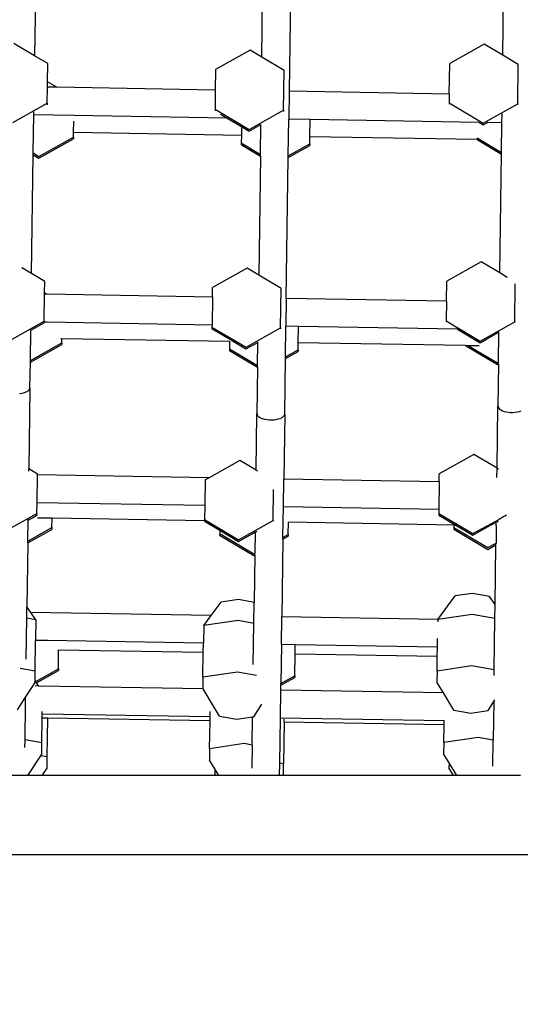
# Model space of a CAD drawing. Units: millimetres. Extents: x 6389 to 10517, y 3371 to 6118.
# Drawn here: x 9276 to 9301, y 5103 to 5152 of the extents above; entities that cross this region are included whole.
import ezdxf

# ---------------------------------------------------------------- set-up
doc = ezdxf.new("R2010")
doc.units = ezdxf.units.MM
doc.header["$LTSCALE"] = 100
doc.header["$PDSIZE"] = -1
doc.layers.add('VP-EQ', color=219, linetype='Continuous')
doc.dimstyles.new('Strefa', dxfattribs={"dimtxt": 14, "dimasz": 20, "dimexe": 20, "dimexo": 50, "dimgap": 20, "dimtad": 0, "dimdec": 0, "dimzin": 0, "dimdsep": 46, "dimtxsty": 'Standard', "dimcen": 0.09, "dimadec": 0, "dimazin": 0, "dimtfac": 1, "dimtdec": 4, "dimtofl": 0, "dimtmove": 0, "dimatfit": 3, "dimfxl": 70, "dimfxlon": 1, "dimtolj": 1, "dimtzin": 0, "dimarcsym": 0})

# ---------------------------------------------------------------- blocks, each defined once
blk = doc.blocks.new('*D222')
at = {"layer": 'Defpoints', "color": 0}
for p in [(10027.716, 5971.625), (7852.991, 5565.95), (10027.716, 4653.3)]:
    blk.add_point(p, dxfattribs=at)
at = {"layer": 'VP-EQ', "color": 0, "lineweight": -2}
for p, q in [((7852.991, 5901.625), (7852.991, 5991.625)), ((10027.716, 5901.625), (10027.716, 5991.625)), ((7872.991, 5971.625), (8872.695, 5971.625)), ((10007.716, 5971.625), (8957.028, 5971.625))]:
    blk.add_line(p, q, dxfattribs=at)
at = {"layer": 'VP-EQ', "color": 0}
for points in [[(7872.991, 5974.958), (7872.991, 5968.291), (7852.991, 5971.625)], [(10007.716, 5968.291), (10007.716, 5974.958), (10027.716, 5971.625)]]:
    blk.add_solid(points, dxfattribs=at)
at = {"layer": 'VP-EQ', "color": 0, "insert": (8914.862, 5971.625), "char_height": 14, "attachment_point": 5}
blk.add_mtext('\\A1;2180', dxfattribs=at)
blk = doc.blocks.new('*D223')
at = {"layer": 'Defpoints', "color": 0}
for p in [(7915.595, 5628.554), (8311.046, 3570.681), (10392.752, 3570.681)]:
    blk.add_point(p, dxfattribs=at)
at = {"layer": 'VP-EQ', "color": 0, "lineweight": -2}
for p, q in [((10322.752, 5628.554), (10412.752, 5628.554)), ((10392.752, 5608.554), (10392.752, 4622.874)), ((10392.752, 3590.681), (10392.752, 4533.874)), ((10322.752, 3570.681), (10412.752, 3570.681))]:
    blk.add_line(p, q, dxfattribs=at)
at = {"layer": 'VP-EQ', "color": 0}
for points in [[(10396.085, 5608.554), (10389.418, 5608.554), (10392.752, 5628.554)], [(10389.418, 3590.681), (10396.085, 3590.681), (10392.752, 3570.681)]]:
    blk.add_solid(points, dxfattribs=at)
at = {"layer": 'VP-EQ', "color": 0, "insert": (10392.752, 4578.374), "char_height": 14, "attachment_point": 5, "rotation": 90}
blk.add_mtext('\\A1;2065', dxfattribs=at)
blk = doc.blocks.new('*D224')
at = {"layer": 'Defpoints', "color": 0}
for p in [(7845.416, 5800.281), (8334.156, 3370.681), (10497.319, 3370.681)]:
    blk.add_point(p, dxfattribs=at)
at = {"layer": 'VP-EQ', "color": 0, "lineweight": -2}
for p, q in [((10427.319, 5800.281), (10517.319, 5800.281)), ((10497.319, 5780.281), (10497.319, 4623.744)), ((10497.319, 3390.681), (10497.319, 4534.744)), ((10427.319, 3370.681), (10517.319, 3370.681))]:
    blk.add_line(p, q, dxfattribs=at)
at = {"layer": 'VP-EQ', "color": 0}
for points in [[(10500.652, 5780.281), (10493.985, 5780.281), (10497.319, 5800.281)], [(10493.985, 3390.681), (10500.652, 3390.681), (10497.319, 3370.681)]]:
    blk.add_solid(points, dxfattribs=at)
at = {"layer": 'VP-EQ', "color": 0, "insert": (10497.319, 4579.244), "char_height": 14, "attachment_point": 5, "rotation": 90}
blk.add_mtext('\\A1;2430', dxfattribs=at)
blk = doc.blocks.new('*D225')
at = {"layer": 'Defpoints', "color": 0}
for p in [(10199.462, 6098.206), (7680.603, 5637.823), (10199.462, 4582.589)]:
    blk.add_point(p, dxfattribs=at)
at = {"layer": 'VP-EQ', "color": 0, "lineweight": -2}
for p, q in [((7680.603, 6028.206), (7680.603, 6118.206)), ((10199.462, 6028.206), (10199.462, 6118.206)), ((7700.603, 6098.206), (8871.64, 6098.206)), ((10179.462, 6098.206), (8958.307, 6098.206))]:
    blk.add_line(p, q, dxfattribs=at)
at = {"layer": 'VP-EQ', "color": 0}
for points in [[(7700.603, 6101.539), (7700.603, 6094.872), (7680.603, 6098.206)], [(10179.462, 6094.872), (10179.462, 6101.539), (10199.462, 6098.206)]]:
    blk.add_solid(points, dxfattribs=at)
at = {"layer": 'VP-EQ', "color": 0, "insert": (8914.973, 6098.206), "char_height": 14, "attachment_point": 5}
blk.add_mtext('\\A1;2519', dxfattribs=at)
blk = doc.blocks.new('1790s2')
at = {"layer": 'VP-EQ', "color": 7}
for p, q in [((9216.959, 2531.169), (9216.865, 2524.445)), ((9228.274, 2524.374), (9228.366, 2531.017)), ((9229.763, 2530.798), (9229.65, 2522.663)), ((9240.376, 2524.478), (9240.465, 2530.809)), ((9216.865, 2524.445), (9215.821, 2525.067)), ((9239.445, 2525.033), (9237.71, 2524.064)), ((9240.376, 2524.478), (9239.445, 2525.033)), ((9217.529, 2524.05), (9216.865, 2524.445)), ((9227.688, 2524.723), (9225.953, 2523.754)), ((9228.274, 2524.374), (9227.688, 2524.723)), ((9229.396, 2523.705), (9228.274, 2524.374)), ((9241.153, 2524.015), (9240.376, 2524.478)), ((9217.516, 2523.144), (9217.529, 2524.05)), ((9225.953, 2523.754), (9225.938, 2522.727)), ((9237.688, 2522.525), (9237.71, 2524.064)), ((9241.125, 2522.028), (9241.153, 2524.015)), ((9229.368, 2521.718), (9229.396, 2523.705)), ((9217.501, 2522.063), (9217.512, 2522.871)), ((9217.512, 2522.871), (9217.516, 2523.144)), ((9217.987, 2522.863), (9217.512, 2522.871)), ((9217.987, 2522.863), (9217.516, 2523.144)), ((9225.938, 2522.727), (9217.987, 2522.863)), ((9225.938, 2522.727), (9225.925, 2521.766)), ((9229.65, 2522.663), (9229.63, 2521.263)), ((9237.688, 2522.525), (9229.65, 2522.663)), ((9237.688, 2522.525), (9237.682, 2522.076)), ((9215.765, 2521.093), (9217.501, 2522.063)), ((9217.501, 2522.063), (9217.5, 2521.991)), ((9237.682, 2522.076), (9237.681, 2522.015)), ((9237.682, 2522.076), (9239.39, 2521.059)), ((9239.39, 2521.059), (9241.125, 2522.028)), ((9241.125, 2522.028), (9241.125, 2521.998)), ((9216.797, 2519.565), (9216.824, 2521.483)), ((9216.824, 2521.483), (9216.826, 2521.61)), ((9218.832, 2521.449), (9216.824, 2521.483)), ((9216.826, 2521.61), (9216.826, 2521.636)), ((9226.538, 2521.316), (9218.832, 2521.449)), ((9225.925, 2521.766), (9225.924, 2521.687)), ((9225.925, 2521.766), (9227.633, 2520.749)), ((9226.196, 2521.52), (9226.538, 2521.316)), ((9226.538, 2521.316), (9227.253, 2520.89)), ((9227.633, 2520.749), (9229.368, 2521.718)), ((9229.368, 2521.718), (9229.367, 2521.655)), ((9240.329, 2521.08), (9240.335, 2521.513)), ((9240.335, 2521.513), (9240.335, 2521.538)), ((9218.82, 2520.586), (9218.828, 2521.167)), ((9227.253, 2520.89), (9227.247, 2520.442)), ((9227.253, 2520.89), (9227.632, 2520.665)), ((9227.632, 2520.665), (9228.226, 2520.997)), ((9228.205, 2519.494), (9228.226, 2520.997)), ((9228.226, 2520.997), (9228.227, 2521.002)), ((9229.605, 2519.417), (9229.63, 2521.263)), ((9230.702, 2521.245), (9229.63, 2521.263)), ((9230.69, 2520.383), (9230.702, 2521.245)), ((9239.179, 2521.1), (9230.702, 2521.245)), ((9239.167, 2521.107), (9239.179, 2521.1)), ((9239.179, 2521.1), (9239.3, 2521.028)), ((9239.3, 2521.028), (9239.389, 2520.975)), ((9239.389, 2520.975), (9239.6, 2521.092)), ((9239.6, 2521.092), (9239.618, 2521.102)), ((9240.329, 2521.08), (9239.6, 2521.092)), ((9239.618, 2521.102), (9239.635, 2521.112)), ((9240.308, 2519.598), (9240.329, 2521.08)), ((9217.082, 2519.395), (9218.817, 2520.365)), ((9218.817, 2520.365), (9218.816, 2520.281)), ((9218.817, 2520.365), (9218.82, 2520.586)), ((9227.247, 2520.442), (9218.82, 2520.586)), ((9227.247, 2520.442), (9227.241, 2520.069)), ((9230.685, 2520.021), (9230.69, 2520.383)), ((9239.091, 2520.239), (9230.69, 2520.383)), ((9239.091, 2520.324), (9239.167, 2520.275)), ((9217.081, 2519.311), (9218.816, 2520.281)), ((9227.241, 2520.069), (9227.24, 2519.985)), ((9227.24, 2519.985), (9228.204, 2519.41)), ((9227.241, 2520.069), (9228.205, 2519.494)), ((9229.603, 2519.333), (9230.683, 2519.937)), ((9229.605, 2519.417), (9230.685, 2520.021)), ((9230.685, 2520.021), (9230.683, 2519.937)), ((9239.091, 2520.239), (9240.307, 2519.514)), ((9239.221, 2520.237), (9239.091, 2520.239)), ((9239.167, 2520.275), (9239.21, 2520.246)), ((9239.21, 2520.246), (9239.221, 2520.237)), ((9239.221, 2520.237), (9240.308, 2519.598)), ((9216.713, 2513.508), (9216.796, 2519.481)), ((9216.796, 2519.481), (9216.797, 2519.565)), ((9216.796, 2519.481), (9217.081, 2519.311)), ((9216.797, 2519.565), (9217.082, 2519.395)), ((9228.204, 2519.41), (9228.121, 2513.438)), ((9228.204, 2519.41), (9228.205, 2519.494)), ((9229.505, 2512.266), (9229.603, 2519.333)), ((9229.603, 2519.333), (9229.605, 2519.417)), ((9240.224, 2513.542), (9240.307, 2519.514)), ((9240.307, 2519.514), (9240.308, 2519.598)), ((9239.293, 2514.096), (9237.557, 2513.127)), ((9240.224, 2513.542), (9239.293, 2514.096)), ((9216.713, 2513.508), (9216.219, 2513.803)), ((9217.376, 2513.113), (9216.713, 2513.508)), ((9227.536, 2513.786), (9225.8, 2512.817)), ((9228.121, 2513.438), (9227.536, 2513.786)), ((9229.243, 2512.769), (9228.121, 2513.438)), ((9240.602, 2513.316), (9240.224, 2513.542)), ((9217.368, 2512.542), (9217.376, 2513.113)), ((9237.543, 2512.128), (9237.557, 2513.127)), ((9240.973, 2511.091), (9240.999, 2513.001)), ((9217.348, 2511.126), (9217.367, 2512.474)), ((9217.367, 2512.474), (9217.368, 2512.542)), ((9217.486, 2512.472), (9217.367, 2512.474)), ((9217.486, 2512.472), (9217.368, 2512.542)), ((9225.793, 2512.329), (9217.486, 2512.472)), ((9225.793, 2512.329), (9225.8, 2512.817)), ((9229.216, 2510.781), (9229.243, 2512.769)), ((9225.793, 2512.329), (9225.774, 2510.93)), ((9229.505, 2512.266), (9229.485, 2510.866)), ((9237.543, 2512.128), (9229.505, 2512.266)), ((9237.543, 2512.128), (9237.529, 2511.138)), ((9215.613, 2510.156), (9217.348, 2511.126)), ((9216.673, 2510.665), (9217.347, 2511.042)), ((9217.348, 2511.126), (9217.347, 2511.074)), ((9217.347, 2511.042), (9217.347, 2511.074)), ((9217.493, 2511.072), (9217.347, 2511.074)), ((9225.774, 2510.93), (9217.493, 2511.072)), ((9225.774, 2510.93), (9225.772, 2510.83)), ((9237.529, 2511.138), (9237.529, 2511.091)), ((9237.529, 2511.138), (9239.237, 2510.122)), ((9239.237, 2510.122), (9240.973, 2511.091)), ((9240.973, 2511.091), (9240.972, 2511.079)), ((9216.652, 2509.149), (9216.673, 2510.665)), ((9216.673, 2510.665), (9216.674, 2510.705)), ((9225.772, 2510.83), (9225.771, 2510.745)), ((9225.771, 2510.745), (9226.746, 2510.164)), ((9225.772, 2510.83), (9227.48, 2509.812)), ((9227.48, 2509.812), (9229.216, 2510.781)), ((9229.216, 2510.781), (9229.215, 2510.736)), ((9229.464, 2509.332), (9229.485, 2510.866)), ((9230.109, 2510.855), (9229.485, 2510.866)), ((9230.097, 2510.04), (9230.109, 2510.855)), ((9238.094, 2510.718), (9230.109, 2510.855)), ((9238.094, 2510.718), (9239.236, 2510.038)), ((9238.123, 2510.718), (9238.094, 2510.718)), ((9239.56, 2510.219), (9240.182, 2510.566)), ((9240.161, 2509.05), (9240.182, 2510.566)), ((9240.182, 2510.566), (9240.183, 2510.614)), ((9240.182, 2510.566), (9240.192, 2510.572)), ((9216.651, 2509.065), (9218.224, 2509.944)), ((9216.652, 2509.149), (9218.225, 2510.028)), ((9218.228, 2510.243), (9218.181, 2510.244)), ((9218.225, 2510.028), (9218.224, 2509.944)), ((9218.225, 2510.028), (9218.228, 2510.243)), ((9226.654, 2510.099), (9218.228, 2510.243)), ((9226.654, 2510.099), (9226.649, 2509.732)), ((9226.655, 2510.123), (9226.654, 2510.099)), ((9226.746, 2510.164), (9227.479, 2509.728)), ((9227.479, 2509.728), (9228.074, 2510.06)), ((9228.057, 2508.892), (9228.074, 2510.06)), ((9228.074, 2510.06), (9228.074, 2510.076)), ((9228.074, 2510.06), (9228.083, 2510.066)), ((9230.092, 2509.684), (9230.097, 2510.04)), ((9238.509, 2509.895), (9230.097, 2510.04)), ((9239.236, 2510.038), (9239.56, 2510.219)), ((9226.649, 2509.732), (9226.648, 2509.648)), ((9226.648, 2509.648), (9228.056, 2508.808)), ((9226.649, 2509.732), (9228.057, 2508.892)), ((9229.463, 2509.248), (9230.091, 2509.599)), ((9229.464, 2509.332), (9230.092, 2509.684)), ((9230.092, 2509.684), (9230.091, 2509.599)), ((9238.509, 2509.895), (9240.113, 2508.94)), ((9238.656, 2509.893), (9238.509, 2509.895)), ((9238.656, 2509.893), (9240.114, 2509.024)), ((9239.187, 2509.884), (9238.656, 2509.893)), ((9216.633, 2507.767), (9216.651, 2509.065)), ((9216.651, 2509.065), (9216.652, 2509.149)), ((9229.424, 2506.458), (9229.463, 2509.248)), ((9229.463, 2509.248), (9229.464, 2509.332)), ((9240.113, 2508.94), (9240.16, 2508.966)), ((9240.114, 2509.024), (9240.161, 2509.05)), ((9240.16, 2508.966), (9240.13, 2506.849)), ((9240.16, 2508.966), (9240.161, 2509.05)), ((9240.16, 2508.966), (9240.169, 2508.971)), ((9240.161, 2509.05), (9240.17, 2509.056)), ((9228.056, 2508.808), (9228.024, 2506.478)), ((9228.056, 2508.808), (9228.057, 2508.892)), ((9228.056, 2508.808), (9228.066, 2508.803)), ((9228.057, 2508.892), (9228.067, 2508.887)), ((9216.1, 2507.487), (9216.21, 2507.501)), ((9216.21, 2507.501), (9216.312, 2507.523)), ((9216.312, 2507.523), (9216.404, 2507.552)), ((9216.404, 2507.552), (9216.482, 2507.587)), ((9216.482, 2507.587), (9216.546, 2507.627)), ((9216.546, 2507.627), (9216.593, 2507.671)), ((9216.633, 2507.767), (9216.576, 2503.706)), ((9216.593, 2507.671), (9216.622, 2507.718)), ((9216.622, 2507.718), (9216.633, 2507.767)), ((9227.984, 2503.635), (9228.024, 2506.478)), ((9228.034, 2506.526), (9228.024, 2506.478)), ((9228.024, 2506.478), (9228.033, 2506.429)), ((9229.424, 2506.458), (9229.378, 2503.199)), ((9229.413, 2506.41), (9229.424, 2506.458)), ((9240.087, 2503.739), (9240.13, 2506.849)), ((9240.14, 2506.897), (9240.13, 2506.849)), ((9240.13, 2506.849), (9240.139, 2506.8)), ((9240.139, 2506.8), (9240.167, 2506.752)), ((9240.167, 2506.752), (9240.212, 2506.707)), ((9240.212, 2506.707), (9240.275, 2506.665)), ((9240.275, 2506.665), (9240.353, 2506.628)), ((9240.353, 2506.628), (9240.444, 2506.596)), ((9240.444, 2506.596), (9240.545, 2506.572)), ((9240.545, 2506.572), (9240.654, 2506.554)), ((9240.654, 2506.554), (9240.768, 2506.545)), ((9240.768, 2506.545), (9240.884, 2506.543)), ((9240.884, 2506.543), (9240.998, 2506.549)), ((9240.998, 2506.549), (9241.107, 2506.564)), ((9241.107, 2506.564), (9241.209, 2506.586)), ((9241.209, 2506.586), (9241.301, 2506.614)), ((9228.033, 2506.429), (9228.06, 2506.381)), ((9228.06, 2506.381), (9228.106, 2506.336)), ((9228.106, 2506.336), (9228.169, 2506.294)), ((9228.169, 2506.294), (9228.247, 2506.257)), ((9228.247, 2506.257), (9228.337, 2506.225)), ((9228.337, 2506.225), (9228.439, 2506.201)), ((9228.439, 2506.201), (9228.548, 2506.183)), ((9228.548, 2506.183), (9228.662, 2506.174)), ((9228.662, 2506.174), (9228.777, 2506.172)), ((9228.777, 2506.172), (9228.891, 2506.178)), ((9228.891, 2506.178), (9229.001, 2506.193)), ((9229.001, 2506.193), (9229.103, 2506.215)), ((9229.103, 2506.215), (9229.195, 2506.243)), ((9229.195, 2506.243), (9229.273, 2506.278)), ((9229.273, 2506.278), (9229.337, 2506.318)), ((9229.337, 2506.318), (9229.384, 2506.363)), ((9229.384, 2506.363), (9229.413, 2506.41)), ((9227.166, 2504.123), (9225.627, 2503.263)), ((9227.984, 2503.635), (9227.166, 2504.123)), ((9238.923, 2504.433), (9237.187, 2503.463)), ((9240.087, 2503.739), (9238.923, 2504.433)), ((9216.574, 2503.589), (9216.576, 2503.706)), ((9217.006, 2503.45), (9216.576, 2503.706)), ((9227.996, 2503.628), (9227.984, 2503.635)), ((9228.068, 2503.585), (9228.022, 2503.613)), ((9240.08, 2503.279), (9240.087, 2503.739)), ((9240.17, 2503.689), (9240.124, 2503.717)), ((9216.986, 2502.011), (9217.005, 2503.411)), ((9217.005, 2503.411), (9217.006, 2503.45)), ((9225.627, 2503.263), (9217.005, 2503.411)), ((9225.43, 2503.153), (9225.412, 2501.867)), ((9225.627, 2503.263), (9225.43, 2503.153)), ((9229.359, 2501.799), (9229.378, 2503.199)), ((9237.182, 2503.065), (9229.378, 2503.199)), ((9237.182, 2503.065), (9237.162, 2501.665)), ((9237.182, 2503.065), (9237.187, 2503.463)), ((9228.845, 2501.118), (9228.867, 2502.67)), ((9216.978, 2501.462), (9216.986, 2502.011)), ((9225.412, 2501.867), (9216.986, 2502.011)), ((9225.412, 2501.867), (9225.402, 2501.166)), ((9229.349, 2501.095), (9229.359, 2501.799)), ((9237.162, 2501.665), (9229.359, 2501.799)), ((9237.162, 2501.665), (9237.159, 2501.476)), ((9215.243, 2500.493), (9216.978, 2501.462)), ((9216.525, 2500.081), (9216.54, 2501.134)), ((9216.54, 2501.134), (9216.752, 2501.253)), ((9216.54, 2501.134), (9216.541, 2501.177)), ((9216.752, 2501.253), (9216.977, 2501.378)), ((9216.978, 2501.462), (9216.977, 2501.378)), ((9217.741, 2501.227), (9217.002, 2501.24)), ((9217.734, 2500.757), (9217.741, 2501.227)), ((9225.401, 2501.096), (9217.741, 2501.227)), ((9225.402, 2501.166), (9225.401, 2501.096)), ((9225.401, 2501.096), (9225.401, 2501.082)), ((9225.401, 2501.082), (9226.161, 2500.629)), ((9225.402, 2501.166), (9227.11, 2500.148)), ((9227.11, 2500.148), (9228.845, 2501.118)), ((9228.845, 2501.118), (9228.845, 2501.089)), ((9229.337, 2500.264), (9229.349, 2501.095)), ((9229.602, 2500.412), (9229.61, 2501.026)), ((9237.917, 2500.881), (9229.61, 2501.026)), ((9237.159, 2501.476), (9237.158, 2501.392)), ((9237.158, 2501.392), (9238.018, 2500.88)), ((9237.159, 2501.476), (9238.867, 2500.458)), ((9238.867, 2500.458), (9240.05, 2501.092)), ((9239.762, 2500.875), (9240.049, 2501.035)), ((9240.046, 2500.851), (9240.049, 2501.035)), ((9240.049, 2501.035), (9240.05, 2501.092)), ((9240.05, 2501.092), (9240.059, 2501.102)), ((9240.059, 2501.102), (9240.088, 2501.121)), ((9240.087, 2501.057), (9240.134, 2501.083)), ((9240.088, 2501.121), (9240.135, 2501.152)), ((9240.135, 2501.152), (9240.199, 2501.191)), ((9240.199, 2501.191), (9240.278, 2501.239)), ((9240.278, 2501.239), (9240.37, 2501.293)), ((9240.37, 2501.293), (9240.472, 2501.353)), ((9240.472, 2501.353), (9240.562, 2501.405)), ((9216.524, 2499.997), (9217.733, 2500.673)), ((9216.525, 2500.081), (9217.734, 2500.757)), ((9217.734, 2500.757), (9217.733, 2500.673)), ((9226.161, 2500.629), (9226.159, 2500.46)), ((9226.161, 2500.629), (9227.109, 2500.064)), ((9227.109, 2500.064), (9227.941, 2500.529)), ((9227.941, 2500.529), (9227.926, 2499.476)), ((9227.941, 2500.529), (9227.941, 2500.553)), ((9227.979, 2500.55), (9228.026, 2500.577)), ((9237.916, 2500.77), (9237.915, 2500.686)), ((9237.915, 2500.686), (9239.622, 2499.669)), ((9237.917, 2500.881), (9237.916, 2500.77)), ((9237.916, 2500.77), (9239.623, 2499.753)), ((9238.018, 2500.88), (9237.917, 2500.881)), ((9238.018, 2500.88), (9238.866, 2500.374)), ((9238.866, 2500.374), (9239.762, 2500.875)), ((9240.046, 2500.851), (9240.034, 2499.982)), ((9216.524, 2499.997), (9216.525, 2500.081)), ((9226.159, 2500.46), (9226.157, 2500.376)), ((9226.157, 2500.376), (9227.865, 2499.359)), ((9226.159, 2500.46), (9227.866, 2499.443)), ((9229.336, 2500.18), (9229.282, 2496.289)), ((9229.336, 2500.18), (9229.601, 2500.328)), ((9229.336, 2500.18), (9229.337, 2500.264)), ((9229.337, 2500.264), (9229.602, 2500.412)), ((9229.602, 2500.412), (9229.601, 2500.328)), ((9216.524, 2499.997), (9216.479, 2496.782)), ((9239.622, 2499.669), (9240.033, 2499.898)), ((9239.623, 2499.753), (9240.034, 2499.982)), ((9239.991, 2496.908), (9240.033, 2499.898)), ((9240.033, 2499.898), (9240.034, 2499.982)), ((9227.865, 2499.359), (9227.925, 2499.392)), ((9227.866, 2499.443), (9227.926, 2499.476)), ((9227.925, 2499.392), (9227.891, 2497.008)), ((9227.925, 2499.392), (9227.926, 2499.476)), ((9227.097, 2497.15), (9226.234, 2497.021)), ((9227.891, 2497.008), (9227.097, 2497.15)), ((9237.118, 2496.154), (9237.991, 2497.331)), ((9238.854, 2497.46), (9237.991, 2497.331)), ((9239.712, 2497.307), (9238.854, 2497.46)), ((9239.991, 2496.908), (9239.712, 2497.307)), ((9216.471, 2496.216), (9216.479, 2496.782)), ((9216.673, 2496.505), (9216.479, 2496.782)), ((9225.736, 2496.35), (9226.234, 2497.021)), ((9227.877, 2495.954), (9227.891, 2497.008)), ((9239.981, 2496.202), (9239.991, 2496.908)), ((9216.442, 2494.154), (9216.471, 2496.216)), ((9216.932, 2496.134), (9216.471, 2496.216)), ((9225.736, 2496.35), (9216.673, 2496.505)), ((9216.932, 2496.134), (9216.673, 2496.505)), ((9216.932, 2496.134), (9216.918, 2495.101)), ((9225.356, 2495.838), (9225.736, 2496.35)), ((9227.082, 2496.096), (9225.356, 2495.838)), ((9227.877, 2495.954), (9227.082, 2496.096)), ((9229.262, 2494.889), (9229.282, 2496.289)), ((9237.118, 2496.154), (9229.282, 2496.289)), ((9237.113, 2496.148), (9237.112, 2496.027)), ((9238.839, 2496.406), (9237.113, 2496.148)), ((9237.113, 2496.148), (9237.118, 2496.154)), ((9239.981, 2496.202), (9238.839, 2496.406)), ((9239.945, 2493.614), (9239.981, 2496.202)), ((9225.356, 2495.838), (9225.344, 2494.956)), ((9227.848, 2493.882), (9227.877, 2495.954)), ((9216.896, 2493.546), (9216.918, 2495.101)), ((9217.515, 2495.09), (9216.918, 2495.101)), ((9225.344, 2494.956), (9217.515, 2495.09)), ((9237.094, 2494.755), (9237.1, 2495.186)), ((9218.06, 2493.665), (9218.073, 2494.613)), ((9218.073, 2494.613), (9218.073, 2494.621)), ((9225.337, 2494.488), (9218.073, 2494.613)), ((9225.337, 2494.488), (9225.344, 2494.956)), ((9229.262, 2494.889), (9229.235, 2492.934)), ((9229.949, 2494.877), (9229.262, 2494.889)), ((9229.942, 2494.409), (9229.949, 2494.877)), ((9237.094, 2494.755), (9229.949, 2494.877)), ((9237.087, 2494.287), (9237.094, 2494.755)), ((9225.32, 2493.249), (9225.337, 2494.488)), ((9229.927, 2493.321), (9229.942, 2494.409)), ((9237.087, 2494.287), (9229.942, 2494.409)), ((9237.077, 2493.559), (9237.087, 2494.287)), ((9216.896, 2493.546), (9216.132, 2493.682)), ((9216.925, 2493.031), (9218.06, 2493.665)), ((9218.06, 2493.665), (9218.058, 2493.581)), ((9238.803, 2493.818), (9237.077, 2493.559)), ((9239.945, 2493.614), (9238.803, 2493.818)), ((9239.941, 2493.342), (9239.945, 2493.614)), ((9216.889, 2493.081), (9216.896, 2493.546)), ((9216.966, 2492.971), (9218.058, 2493.581)), ((9225.32, 2493.249), (9225.312, 2492.685)), ((9227.046, 2493.508), (9225.32, 2493.249)), ((9228.005, 2493.336), (9227.046, 2493.508)), ((9229.234, 2492.85), (9229.926, 2493.237)), ((9229.235, 2492.934), (9229.927, 2493.321)), ((9229.927, 2493.321), (9229.926, 2493.237)), ((9237.077, 2493.559), (9237.069, 2492.995)), ((9216.416, 2492.245), (9216.775, 2492.805)), ((9216.775, 2492.805), (9216.888, 2492.981)), ((9216.888, 2492.981), (9216.889, 2493.081)), ((9216.925, 2493.031), (9216.889, 2493.081)), ((9217.082, 2492.806), (9216.891, 2492.81)), ((9216.966, 2492.971), (9216.925, 2493.031)), ((9217.082, 2492.806), (9216.966, 2492.971)), ((9225.324, 2492.665), (9217.082, 2492.806)), ((9225.324, 2492.665), (9225.312, 2492.685)), ((9225.899, 2491.712), (9225.324, 2492.665)), ((9229.23, 2492.598), (9229.234, 2492.85)), ((9229.234, 2492.85), (9229.235, 2492.934)), ((9237.393, 2492.458), (9237.069, 2492.995)), ((9216.008, 2491.609), (9216.416, 2492.245)), ((9216.411, 2491.906), (9216.416, 2492.245)), ((9229.21, 2491.198), (9229.23, 2492.598)), ((9237.393, 2492.458), (9229.23, 2492.598)), ((9237.911, 2491.599), (9237.393, 2492.458)), ((9216.386, 2490.103), (9216.411, 2491.906)), ((9226.154, 2491.289), (9225.899, 2491.712)), ((9227.875, 2491.265), (9228.282, 2491.899)), ((9239.632, 2491.575), (9239.923, 2492.028)), ((9239.923, 2492.028), (9239.896, 2490.089)), ((9239.923, 2492.028), (9239.975, 2492.109)), ((9217.231, 2489.952), (9217.249, 2491.197)), ((9217.249, 2491.197), (9217.252, 2491.403)), ((9217.525, 2491.193), (9217.249, 2491.197)), ((9217.252, 2491.403), (9217.253, 2491.534)), ((9225.678, 2491.259), (9217.252, 2491.403)), ((9217.498, 2489.251), (9217.525, 2491.193)), ((9225.675, 2491.053), (9217.525, 2491.193)), ((9225.675, 2491.053), (9225.678, 2491.259)), ((9225.678, 2491.259), (9225.682, 2491.526)), ((9226.154, 2491.289), (9227.013, 2491.136)), ((9227.013, 2491.136), (9227.811, 2491.255)), ((9227.791, 2489.841), (9227.811, 2491.255)), ((9227.811, 2491.255), (9227.875, 2491.265)), ((9229.179, 2488.94), (9229.21, 2491.198)), ((9229.229, 2491.198), (9229.21, 2491.198)), ((9237.428, 2491.057), (9229.229, 2491.198)), ((9229.394, 2490.989), (9229.397, 2491.142)), ((9237.911, 2491.599), (9238.294, 2491.531)), ((9238.294, 2491.531), (9238.77, 2491.446)), ((9238.77, 2491.446), (9239.632, 2491.575)), ((9225.655, 2489.656), (9225.675, 2491.053)), ((9229.394, 2490.989), (9229.365, 2488.907)), ((9237.425, 2490.851), (9229.394, 2490.989)), ((9237.413, 2489.966), (9237.425, 2490.851)), ((9237.425, 2490.851), (9237.428, 2491.057)), ((9237.428, 2491.057), (9237.428, 2491.076)), ((9239.138, 2490.224), (9237.413, 2489.966)), ((9239.896, 2490.089), (9239.138, 2490.224)), ((9216.381, 2489.728), (9216.386, 2490.103)), ((9217.231, 2489.952), (9216.386, 2490.103)), ((9217.223, 2489.387), (9217.231, 2489.952)), ((9225.655, 2489.656), (9225.648, 2489.091)), ((9227.381, 2489.914), (9225.655, 2489.656)), ((9227.791, 2489.841), (9227.381, 2489.914)), ((9227.791, 2489.841), (9227.775, 2488.68)), ((9227.801, 2489.839), (9227.791, 2489.841)), ((9237.413, 2489.966), (9237.405, 2489.401)), ((9239.878, 2488.778), (9239.896, 2490.089)), ((9216.532, 2488.31), (9217.173, 2489.309)), ((9217.173, 2489.309), (9217.223, 2489.387)), ((9217.498, 2489.251), (9217.173, 2489.309)), ((9217.49, 2488.686), (9217.498, 2489.251)), ((9237.675, 2488.953), (9237.405, 2489.401)), ((9217.249, 2488.31), (9217.49, 2488.686)), ((9225.918, 2488.643), (9225.648, 2489.091)), ((9229.17, 2488.31), (9229.179, 2488.94)), ((9229.365, 2488.907), (9229.179, 2488.94)), ((9229.357, 2488.342), (9229.365, 2488.907)), ((9237.675, 2488.953), (9237.671, 2488.7)), ((9237.907, 2488.31), (9237.671, 2488.7)), ((9238.063, 2488.31), (9237.675, 2488.953)), ((9216.532, 2488.31), (9214.459, 2488.31)), ((9217.249, 2488.31), (9216.532, 2488.31)), ((9225.963, 2488.31), (9217.249, 2488.31)), ((9225.918, 2488.643), (9225.914, 2488.39)), ((9225.963, 2488.31), (9225.914, 2488.39)), ((9226.119, 2488.31), (9225.918, 2488.643)), ((9226.119, 2488.31), (9225.963, 2488.31)), ((9227.854, 2488.31), (9226.119, 2488.31)), ((9229.17, 2488.31), (9227.854, 2488.31)), ((9229.337, 2488.31), (9229.17, 2488.31)), ((9229.337, 2488.31), (9229.357, 2488.342)), ((9237.907, 2488.31), (9229.337, 2488.31)), ((9238.063, 2488.31), (9237.907, 2488.31)), ((9240.005, 2488.31), (9238.063, 2488.31)), ((9241.271, 2488.31), (9240.005, 2488.31)), ((9256.602, 2484.326), (9197.852, 2484.326))]:
    blk.add_line(p, q, dxfattribs=at)
blk = doc.blocks.new('1790s2_2d_')
at = {"layer": 'VP-EQ', "color": 0}
blk.add_blockref('1790s2', (59.952, 2625.868), dxfattribs=at)

msp = doc.modelspace()

# ---------------------------------------------------------------- block references
at = {"layer": 'VP-EQ', "color": 0}
msp.add_blockref('1790s2_2d_', (0, 0), dxfattribs=at)

# ---------------------------------------------------------------- dimensions: what is measured, and where the dimension line sits
dim = msp.add_linear_dim(base=(10199.462, 6098.206), p1=(7680.603, 5637.823), p2=(10199.462, 4582.589), dimstyle='Strefa', dxfattribs=at)
dim.commit()
dim.dimension.update_dxf_attribs({"geometry": '*D225', "text_midpoint": (8914.973, 6098.206), "dimtype": 160})
dim = msp.add_linear_dim(base=(10027.716, 5971.625), p1=(7852.991, 5565.95), p2=(10027.716, 4653.3), text='2180', dimstyle='Strefa', dxfattribs=at)
dim.commit()
dim.dimension.update_dxf_attribs({"geometry": '*D222', "text_midpoint": (8914.862, 5971.625), "dimtype": 160})
dim = msp.add_linear_dim(base=(10497.319, 3370.681), p1=(7845.416, 5800.281), p2=(8334.156, 3370.681), angle=90, dimstyle='Strefa', dxfattribs=at)
dim.commit()
dim.dimension.update_dxf_attribs({"geometry": '*D224', "text_midpoint": (10497.319, 4579.244), "dimtype": 160})
dim = msp.add_linear_dim(base=(10392.752, 3570.681), p1=(7915.595, 5628.554), p2=(8311.046, 3570.681), angle=90, text='2065', dimstyle='Strefa', dxfattribs=at)
dim.commit()
dim.dimension.update_dxf_attribs({"geometry": '*D223', "text_midpoint": (10392.752, 4578.374), "dimtype": 160})

doc.saveas('drawing.dxf')
